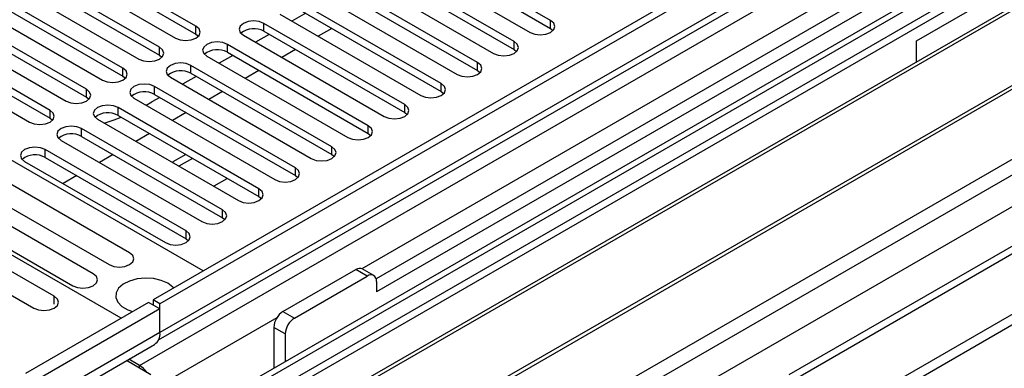
# Model space of a CAD drawing. Units: millimetres. Extents: x 3 to 7773, y 8 to 10997.
# Drawn here: x 3119 to 3272, y 1726 to 1780 of the extents above; entities that cross this region are included whole.
import ezdxf

# ---------------------------------------------------------------- set-up
doc = ezdxf.new("R2010")
doc.units = ezdxf.units.MM
doc.header["$LTSCALE"] = 37

msp = doc.modelspace()

# ---------------------------------------------------------------- linework, layer by layer
at = {"color": 7, "linetype": 'Continuous', "lineweight": 25}
for p, q in [((4284.437, 2397.313), (3139.631, 1736.43)), ((4285.498, 2396.7), (3140.692, 1735.818)), ((3137.156, 1655.809), (4412.07, 2391.801)), ((3137.156, 1654.176), (4412.07, 2390.168)), ((4308.747, 2389.908), (3137.778, 1713.922)), ((3140.468, 1730.183), (4284.876, 2390.836)), ((4291.88, 2332.989), (3238.308, 1724.775)), ((3713.448, 2050.95), (3174.235, 1739.669)), ((3715.216, 2049.93), (3174.28, 1737.654)), ((3432.727, 1880.729), (3148.47, 1716.631)), ((3432.727, 1879.505), (3149.531, 1716.019)), ((3437.318, 1876.855), (3154.122, 1713.369)), ((3437.835, 1876.556), (3154.639, 1713.07)), ((3447.931, 1870.727), (3164.735, 1707.242)), ((3448.449, 1870.429), (3165.253, 1706.943)), ((3174.633, 1701.528), (3458.89, 1865.626)), ((3258.072, 1776.636), (3363.431, 1837.459)), ((3201.309, 1779.791), (3179.448, 1792.411)), ((3146.271, 1778.907), (3124.411, 1791.527)), ((3179.448, 1791.186), (3201.309, 1778.566)), ((3121.229, 1789.69), (3143.089, 1777.07)), ((3124.411, 1790.302), (3146.271, 1777.682)), ((3176.266, 1790.574), (3198.127, 1777.954)), ((3140.614, 1775.641), (3118.754, 1788.261)), ((3195.652, 1776.525), (3173.791, 1789.145)), ((3173.791, 1787.92), (3195.652, 1775.3)), ((3115.572, 1786.424), (3137.432, 1773.804)), ((3118.754, 1787.036), (3140.614, 1774.416)), ((3170.609, 1787.308), (3192.47, 1774.688)), ((3134.958, 1772.376), (3113.097, 1784.995)), ((3189.995, 1773.26), (3168.134, 1785.879)), ((3168.134, 1784.655), (3189.995, 1772.035)), ((3109.915, 1783.159), (3131.776, 1770.539)), ((3113.097, 1783.771), (3134.958, 1771.151)), ((3164.952, 1784.042), (3186.813, 1771.423)), ((3129.301, 1769.11), (3107.44, 1781.73)), ((3184.338, 1769.994), (3162.477, 1782.614)), ((3107.44, 1780.505), (3129.301, 1767.885)), ((3159.295, 1780.777), (3181.156, 1768.157)), ((3163.307, 1780.91), (3161.186, 1779.685)), ((3162.477, 1781.389), (3184.338, 1768.769)), ((3147.409, 1740.92), (3081.472, 1778.985)), ((3123.644, 1765.844), (3101.783, 1778.464)), ((3104.258, 1779.893), (3126.119, 1767.273)), ((3178.681, 1766.728), (3156.82, 1779.348)), ((3167.373, 1778.563), (3165.252, 1777.338)), ((3201.309, 1778.566), (3201.702, 1778.26)), ((3101.783, 1777.239), (3123.644, 1764.619)), ((3146.271, 1777.682), (3146.665, 1777.376)), ((3153.639, 1777.511), (3175.499, 1764.891)), ((3157.651, 1777.644), (3155.529, 1776.42)), ((3156.82, 1778.123), (3178.681, 1765.503)), ((3098.601, 1776.627), (3120.462, 1764.007)), ((3173.024, 1763.463), (3151.164, 1776.082)), ((3258.072, 1773.378), (3258.072, 1776.636)), ((3140.614, 1774.416), (3141.008, 1774.11)), ((3147.982, 1774.246), (3169.842, 1761.626)), ((3151.994, 1774.379), (3149.873, 1773.154)), ((3151.164, 1774.858), (3173.024, 1762.238)), ((3161.716, 1775.297), (3159.595, 1774.073)), ((3195.652, 1775.3), (3196.045, 1774.994)), ((3167.367, 1760.197), (3145.507, 1772.817)), ((3134.681, 1733.572), (3069.451, 1771.229)), ((3134.958, 1771.151), (3135.351, 1770.845)), ((3142.325, 1770.98), (3164.185, 1758.36)), ((3146.337, 1771.113), (3144.216, 1769.888)), ((3145.507, 1771.592), (3167.367, 1758.972)), ((3156.059, 1772.031), (3153.938, 1770.807)), ((3189.995, 1772.035), (3190.388, 1771.729)), ((3161.711, 1756.931), (3139.85, 1769.551)), ((3129.301, 1767.885), (3129.694, 1767.579)), ((3140.68, 1767.847), (3139.455, 1767.14)), ((3139.85, 1768.326), (3161.711, 1755.707)), ((3150.403, 1768.766), (3148.281, 1767.541)), ((3184.338, 1768.769), (3184.731, 1768.463)), ((3156.054, 1753.666), (3134.193, 1766.286)), ((3136.668, 1767.714), (3158.529, 1755.094)), ((3138.546, 1766.63), (3139.455, 1767.14)), ((3134.193, 1765.061), (3156.054, 1752.441)), ((3144.746, 1765.5), (3142.625, 1764.276)), ((3178.681, 1765.503), (3179.074, 1765.197)), ((3123.644, 1764.619), (3124.037, 1764.313)), ((3131.011, 1764.449), (3152.872, 1751.829)), ((3150.397, 1750.4), (3128.536, 1763.02)), ((3128.536, 1761.795), (3150.397, 1749.175)), ((3139.089, 1762.235), (3136.968, 1761.01)), ((3173.024, 1762.238), (3173.418, 1761.932)), ((3125.354, 1761.183), (3147.215, 1748.563)), ((3144.74, 1747.134), (3122.879, 1759.754)), ((3133.432, 1758.969), (3131.311, 1757.744)), ((3144.71, 1758.989), (3142.688, 1757.822)), ((3151.478, 1759.182), (3151.438, 1759.188)), ((3151.489, 1759.158), (3151.478, 1759.182)), ((3151.478, 1759.165), (3151.478, 1759.182)), ((3167.367, 1758.972), (3167.761, 1758.666)), ((3119.697, 1757.917), (3141.558, 1745.298)), ((3122.879, 1758.53), (3144.74, 1745.91)), ((3142.688, 1757.822), (3142.761, 1757.666)), ((3145.771, 1758.377), (3143.65, 1757.152)), ((3135.993, 1743.718), (3114.78, 1755.964)), ((3127.775, 1755.703), (3125.654, 1754.479)), ((3161.711, 1755.707), (3162.104, 1755.401)), ((3111.598, 1754.127), (3132.811, 1741.881)), ((3148.852, 1754.149), (3149.123, 1754.107)), ((3149.123, 1754.107), (3151.145, 1755.275)), ((3130.337, 1740.452), (3109.123, 1752.698)), ((3156.054, 1752.441), (3156.447, 1752.135)), ((3105.941, 1750.862), (3127.155, 1738.615)), ((3124.291, 1736.962), (3103.078, 1749.208)), ((3150.397, 1749.175), (3150.79, 1748.869)), ((3099.896, 1747.371), (3121.109, 1735.125)), ((3144.74, 1745.91), (3145.133, 1745.604)), ((3159.784, 1734.593), (3171.098, 1741.124)), ((3173.865, 1740.203), (3172.098, 1741.223)), ((3161.552, 1733.572), (3172.865, 1740.104)), ((3174.28, 1739.287), (3174.28, 1737.654)), ((3138.924, 1736.022), (3119.833, 1725.001)), ((3140.692, 1735.002), (3138.924, 1736.022)), ((3139.631, 1736.43), (3139.631, 1735.614)), ((3140.692, 1735.818), (3139.631, 1736.43)), ((3140.692, 1731.327), (3140.692, 1735.818)), ((3140.692, 1735.002), (3120.893, 1723.572)), ((3140.692, 1731.327), (3140.692, 1735.002)), ((3158.37, 1732.143), (3158.37, 1725.81)), ((3160.138, 1731.123), (3160.138, 1726.83)), ((3120.065, 1718.066), (3139.863, 1729.496)), ((3139.278, 1724.795), (3135.5, 1726.977)), ((3137.51, 1726.226), (3135.855, 1727.182))]:
    msp.add_line(p, q, dxfattribs=at)
at = {"color": 8, "linetype": 'Continuous', "lineweight": 25}
for p, q in [((3137.51, 1726.226), (4290.094, 2391.599)), ((4285.498, 2392.209), (3140.692, 1731.327)), ((4310.247, 2389.76), (3139.278, 1713.774)), ((3169.683, 1696.221), (4340.652, 2372.207)), ((3171.805, 1692.547), (4342.774, 2368.533)), ((3181.174, 1690.608), (4351.789, 2366.39)), ((3713.928, 2054.086), (3172.032, 1741.256)), ((3146.271, 1777.682), (3146.271, 1778.907)), ((3156.82, 1778.123), (3156.82, 1779.348)), ((3201.309, 1778.566), (3201.309, 1779.791)), ((3140.614, 1774.416), (3140.614, 1775.641)), ((3151.164, 1774.858), (3151.164, 1776.082)), ((3195.652, 1775.3), (3195.652, 1776.525)), ((3134.958, 1771.151), (3134.958, 1772.376)), ((3145.507, 1771.592), (3145.507, 1772.817)), ((3189.995, 1772.035), (3189.995, 1773.26)), ((3139.85, 1768.326), (3139.85, 1769.551)), ((3184.338, 1768.769), (3184.338, 1769.994)), ((3129.301, 1767.885), (3129.301, 1769.11)), ((3134.193, 1765.061), (3134.193, 1766.286)), ((3178.681, 1765.503), (3178.681, 1766.728)), ((3123.644, 1764.619), (3123.644, 1765.844)), ((3173.024, 1762.238), (3173.024, 1763.463)), ((3128.536, 1761.795), (3128.536, 1763.02)), ((3167.367, 1758.972), (3167.367, 1760.197)), ((3122.879, 1758.53), (3122.879, 1759.754)), ((3161.711, 1755.707), (3161.711, 1756.931)), ((3156.054, 1752.441), (3156.054, 1753.666)), ((3150.397, 1749.175), (3150.397, 1750.4)), ((3144.74, 1745.91), (3144.74, 1747.134)), ((3172.865, 1740.104), (3171.098, 1741.124)), ((3124.291, 1735.735), (3124.291, 1736.962)), ((3159.784, 1734.593), (3161.552, 1733.572)), ((3158.85, 1733.646), (3139.631, 1722.552)), ((3140.692, 1731.327), (3120.893, 1719.897)), ((3160.138, 1731.123), (3158.37, 1732.143)), ((3137.51, 1725.816), (3137.51, 1726.226))]:
    msp.add_line(p, q, dxfattribs=at)
at = {"color": 7, "linetype": 'Continuous', "lineweight": 25, "flags": 128}
for points in [[(3143.089, 1777.07), (3143.819, 1776.788), (3144.68, 1776.689), (3145.541, 1776.788), (3146.271, 1777.07), (3146.759, 1777.491), (3146.93, 1777.988), (3146.759, 1778.485), (3146.271, 1778.907)], [(3156.82, 1779.348), (3156.091, 1779.63), (3155.229, 1779.729), (3154.368, 1779.63), (3153.639, 1779.348), (3153.151, 1778.927), (3152.98, 1778.43), (3153.151, 1777.933), (3153.639, 1777.511)], [(3198.127, 1777.954), (3198.857, 1777.672), (3199.718, 1777.573), (3200.579, 1777.672), (3201.309, 1777.954), (3201.796, 1778.375), (3201.968, 1778.872), (3201.796, 1779.369), (3201.309, 1779.791)], [(3137.432, 1773.804), (3138.162, 1773.523), (3139.023, 1773.424), (3139.884, 1773.523), (3140.614, 1773.804), (3141.102, 1774.226), (3141.273, 1774.723), (3141.102, 1775.22), (3140.614, 1775.641)], [(3151.164, 1776.082), (3150.434, 1776.364), (3149.573, 1776.463), (3148.712, 1776.364), (3147.982, 1776.083), (3147.494, 1775.661), (3147.323, 1775.164), (3147.494, 1774.667), (3147.982, 1774.246)], [(3192.47, 1774.688), (3193.2, 1774.407), (3194.061, 1774.308), (3194.922, 1774.407), (3195.652, 1774.688), (3196.139, 1775.11), (3196.311, 1775.607), (3196.139, 1776.104), (3195.652, 1776.525)], [(3131.776, 1770.539), (3132.506, 1770.257), (3133.367, 1770.158), (3134.228, 1770.257), (3134.958, 1770.539), (3135.445, 1770.96), (3135.617, 1771.457), (3135.445, 1771.954), (3134.958, 1772.376)], [(3145.507, 1772.817), (3144.777, 1773.098), (3143.916, 1773.197), (3143.055, 1773.098), (3142.325, 1772.817), (3141.837, 1772.395), (3141.666, 1771.898), (3141.837, 1771.401), (3142.325, 1770.98)], [(3186.813, 1771.423), (3187.543, 1771.141), (3188.404, 1771.042), (3189.265, 1771.141), (3189.995, 1771.423), (3190.482, 1771.844), (3190.654, 1772.341), (3190.483, 1772.838), (3189.995, 1773.26)], [(3139.85, 1769.551), (3139.12, 1769.833), (3138.259, 1769.932), (3137.398, 1769.833), (3136.668, 1769.551), (3136.18, 1769.13), (3136.009, 1768.633), (3136.18, 1768.136), (3136.668, 1767.714)], [(3181.156, 1768.157), (3181.886, 1767.875), (3182.747, 1767.776), (3183.608, 1767.875), (3184.338, 1768.157), (3184.826, 1768.578), (3184.997, 1769.075), (3184.826, 1769.572), (3184.338, 1769.994)], [(3126.119, 1767.273), (3126.849, 1766.991), (3127.71, 1766.893), (3128.571, 1766.991), (3129.301, 1767.273), (3129.788, 1767.694), (3129.96, 1768.191), (3129.788, 1768.688), (3129.301, 1769.11)], [(3134.193, 1766.286), (3133.463, 1766.567), (3132.602, 1766.666), (3131.741, 1766.567), (3131.011, 1766.286), (3130.523, 1765.864), (3130.352, 1765.367), (3130.523, 1764.87), (3131.011, 1764.449)], [(3175.499, 1764.891), (3176.229, 1764.61), (3177.09, 1764.511), (3177.951, 1764.61), (3178.681, 1764.891), (3179.169, 1765.313), (3179.34, 1765.81), (3179.169, 1766.307), (3178.681, 1766.728)], [(3120.462, 1764.007), (3121.192, 1763.726), (3122.053, 1763.627), (3122.914, 1763.726), (3123.644, 1764.007), (3124.132, 1764.429), (3124.303, 1764.926), (3124.132, 1765.423), (3123.644, 1765.844)], [(3132.022, 1763.865), (3133.608, 1764.39), (3134.66, 1764.791)], [(3128.536, 1763.02), (3127.806, 1763.302), (3126.945, 1763.4), (3126.084, 1763.301), (3125.354, 1763.02), (3124.866, 1762.599), (3124.695, 1762.102), (3124.867, 1761.604), (3125.354, 1761.183)], [(3169.842, 1761.626), (3170.572, 1761.344), (3171.433, 1761.245), (3172.294, 1761.344), (3173.024, 1761.626), (3173.512, 1762.047), (3173.683, 1762.544), (3173.512, 1763.041), (3173.024, 1763.463)], [(3122.879, 1759.754), (3122.149, 1760.036), (3121.288, 1760.135), (3120.427, 1760.036), (3119.697, 1759.754), (3119.21, 1759.333), (3119.038, 1758.836), (3119.21, 1758.339), (3119.697, 1757.917)], [(3164.185, 1758.36), (3164.915, 1758.078), (3165.776, 1757.98), (3166.637, 1758.079), (3167.367, 1758.36), (3167.855, 1758.782), (3168.026, 1759.279), (3167.855, 1759.776), (3167.367, 1760.197)], [(3158.529, 1755.094), (3159.259, 1754.813), (3160.12, 1754.714), (3160.981, 1754.813), (3161.711, 1755.094), (3162.198, 1755.516), (3162.37, 1756.013), (3162.198, 1756.51), (3161.711, 1756.931)], [(3152.872, 1751.829), (3153.602, 1751.547), (3154.463, 1751.448), (3155.324, 1751.547), (3156.054, 1751.829), (3156.541, 1752.25), (3156.713, 1752.747), (3156.541, 1753.244), (3156.054, 1753.666)], [(3147.215, 1748.563), (3147.945, 1748.282), (3148.806, 1748.183), (3149.667, 1748.282), (3150.397, 1748.563), (3150.885, 1748.985), (3151.056, 1749.482), (3150.885, 1749.979), (3150.397, 1750.4)], [(3141.558, 1745.298), (3142.288, 1745.016), (3143.149, 1744.917), (3144.01, 1745.016), (3144.74, 1745.297), (3145.228, 1745.719), (3145.399, 1746.216), (3145.228, 1746.713), (3144.74, 1747.134)], [(3132.811, 1741.881), (3133.541, 1741.599), (3134.402, 1741.501), (3135.263, 1741.599), (3135.993, 1741.881), (3136.481, 1742.302), (3136.652, 1742.799), (3136.481, 1743.297), (3135.993, 1743.718)], [(3127.155, 1738.615), (3127.884, 1738.334), (3128.746, 1738.235), (3129.606, 1738.334), (3130.337, 1738.615), (3130.824, 1739.037), (3130.996, 1739.534), (3130.824, 1740.031), (3130.337, 1740.452)], [(3141.929, 1738.981), (3140.899, 1739.432), (3139.695, 1739.706), (3138.409, 1739.782), (3137.134, 1739.655), (3135.966, 1739.335), (3134.991, 1738.844), (3134.281, 1738.219), (3133.89, 1737.508), (3133.846, 1736.761), (3134.152, 1736.036), (3134.786, 1735.385), (3135.701, 1734.857), (3136.444, 1734.59)], [(3142.818, 1738.27), (3142.711, 1738.386), (3141.929, 1738.981)], [(3121.109, 1735.125), (3121.839, 1734.844), (3122.7, 1734.745), (3123.561, 1734.844), (3124.291, 1735.125), (3124.778, 1735.547), (3124.95, 1736.044), (3124.778, 1736.541), (3124.291, 1736.962)]]:
    msp.add_lwpolyline(points, dxfattribs=at)
at = {"color": 7, "linetype": 'Continuous', "lineweight": 25}
for centre, radius, start, end in [((3155.258, 1775.345), 3.188, 60.64387, 129.14244), ((3149.601, 1772.079), 3.188, 60.64831, 129.138), ((3143.944, 1768.814), 3.188, 60.64249, 129.14117), ((3138.287, 1765.548), 3.188, 60.64387, 129.14244), ((3132.63, 1762.282), 3.188, 60.65001, 129.13629), ((3126.973, 1759.017), 3.188, 60.64387, 129.14244), ((3121.317, 1755.751), 3.188, 60.64794, 129.13837), ((3171.683, 1740.307), 1.005, 65.67735, 125.6313), ((3173.417, 1739.427), 0.873, 350.79287, 129.2023), ((3161.44, 1732.004), 3.073, 122.60434, 177.39763), ((3163.208, 1730.983), 3.073, 122.60434, 177.39763), ((3138.764, 1731.096), 1.942, 304.49279, 6.8193), ((3135.42, 1722.791), 4.021, 35.70329, 58.67785)]:
    msp.add_arc(centre, radius, start, end, dxfattribs=at)

doc.saveas('drawing.dxf')
